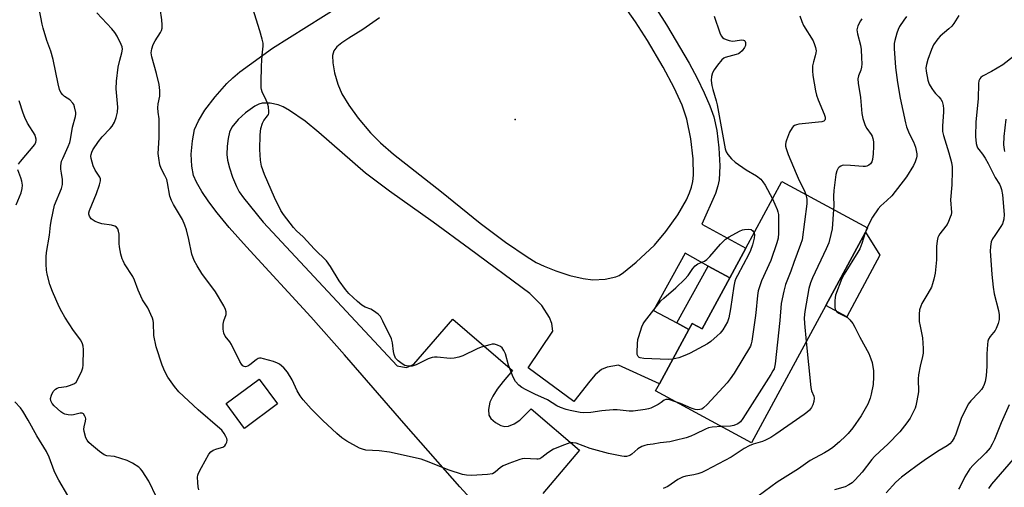
# Model space of a CAD drawing. Units: inches. Extents: x 1321763 to 1327764, y 537446 to 541447.
# Drawn here: x 1324249 to 1324594, y 541066 to 541230 of the extents above; entities that cross this region are included whole.
import ezdxf

# ---------------------------------------------------------------- set-up
doc = ezdxf.new("R2010")
doc.units = ezdxf.units.IN
doc.header["$MEASUREMENT"] = 0
for name, color, linetype in [('BLDG-Footprint', 5, 'Continuous'), ('CULTRL-Pad', 6, 'Continuous'), ('ELEV-Spot Elevation', 7, 'Continuous'), ('TRANS-Driveway', 251, 'Continuous'), ('TRANS-Non Street Sidewalk', 7, 'Continuous'), ('Undefined', 1, 'Continuous')]:
    doc.layers.add(name, color=color, linetype=linetype)

msp = doc.modelspace()

# ---------------------------------------------------------------- linework, layer by layer
at = {"layer": 'BLDG-Footprint'}
for points, elevation in [([(1324531.13, 541129.63), (1324505.13, 541081.52), (1324471.51, 541099.7), (1324472.84, 541102.16), (1324483.15, 541121.23), (1324484.27, 541123.31), (1324487.82, 541121.39), (1324497.48, 541139.27), (1324503.14, 541149.74), (1324515.75, 541173.07), (1324545.83, 541156.81), (1324545.02, 541155.32)], 395.28), ([(1324339.01, 541095.11), (1324327.48, 541086.57), (1324321, 541095.31), (1324332.53, 541103.85)], 393.23)]:
    msp.add_lwpolyline(points, close=True, dxfattribs=dict(at, elevation=elevation))
at = {"layer": 'CULTRL-Pad'}
msp.add_lwpolyline([(1324550.08, 541147.22), (1324538.57, 541125.61), (1324531.13, 541129.63), (1324545.02, 541155.32)], close=True, dxfattribs=at)
at = {"layer": 'ELEV-Spot Elevation'}
msp.add_point((1324422.24, 541194.82, 397.96), dxfattribs=at)
at = {"layer": 'TRANS-Driveway'}
for points in [[(1324467.45, 541240.31, 0), (1324475.32, 541228, 0), (1324483.27, 541214.53, 0), (1324486.04, 541209.3, 0), (1324488.57, 541204.08, 0), (1324490.54, 541199.53, 0), (1324491.89, 541195.77, 0), (1324492.97, 541190.96, 0), (1324493.72, 541184.9, 0), (1324494.04, 541178.59, 0), (1324493.81, 541173.63, 0), (1324493.36, 541171.53, 0), (1324492.45, 541168.91, 0), (1324487.71, 541158.09, 0), (1324503.14, 541149.74, 0), (1324497.48, 541139.27, 0), (1324489.99, 541143.42, 0), (1324481.82, 541147.94, 0), (1324470.83, 541127.89, 0), (1324478.96, 541123.5, 0), (1324483.15, 541121.23, 0), (1324472.84, 541102.16, 0), (1324458.48, 541108.67, 0), (1324454.56, 541108.04, 0), (1324452.52, 541107.14, 0), (1324450.35, 541105.31, 0), (1324448.45, 541103.14, 0), (1324442.86, 541096.02, 0), (1324426.82, 541107.73, 0), (1324435.51, 541120.57, 0), (1324435.15, 541123.31, 0), (1324434.29, 541125.38, 0), (1324431.6, 541129.61, 0), (1324427.41, 541133.82, 0), (1324406.33, 541149.51, 0), (1324393.61, 541158.78, 0), (1324378.22, 541169.69, 0), (1324369.81, 541175.99, 0), (1324353.43, 541190.23, 0), (1324348.66, 541194.15, 0), (1324343.25, 541197.91, 0), (1324340.94, 541199.21, 0), (1324339.18, 541199.95, 0), (1324336.41, 541200.49, 0), (1324333.61, 541200.51, 0), (1324332.42, 541200.13, 0), (1324331.11, 541199.44, 0), (1324327.81, 541197.14, 0), (1324325.21, 541194.79, 0), (1324323, 541192.12, 0), (1324322.23, 541190.37, 0), (1324321.69, 541188.16, 0), (1324321.34, 541185.48, 0), (1324321.24, 541182.52, 0), (1324321.49, 541180.51, 0), (1324322.14, 541177.87, 0), (1324323.27, 541174.53, 0), (1324324.6, 541171.27, 0), (1324325.57, 541169.47, 0), (1324327.04, 541167.33, 0), (1324333.97, 541158.8, 0), (1324380.89, 541108.42, 0), (1324384.08, 541107.93, 0), (1324384.8, 541108.13, 0), (1324386.79, 541109.09, 0), (1324400.45, 541124.82, 0), (1324421.31, 541106.79, 0), (1324418.07, 541103.01, 0), (1324415.94, 541100.25, 0), (1324414.43, 541097.9, 0), (1324413.46, 541095.69, 0), (1324413, 541093.12, 0), (1324413.06, 541091.24, 0), (1324413.75, 541090.03, 0), (1324415.39, 541088.58, 0), (1324417.32, 541087.51, 0), (1324418.67, 541087.17, 0), (1324419.96, 541087.39, 0), (1324421.96, 541088.13, 0), (1324423.97, 541089.49, 0), (1324427.87, 541093.44, 0), (1324444.87, 541078.9, 0), (1324431.97, 541063.74, 0)], [(1324414.32, 541053.57, 0), (1324402.9, 541066.09, 0), (1324384.13, 541087.47, 0), (1324362.46, 541112.38, 0), (1324350.7, 541125.67, 0), (1324328.08, 541150.14, 0), (1324322.11, 541156.91, 0), (1324317.86, 541162.05, 0), (1324314.98, 541165.89, 0), (1324312.52, 541169.53, 0), (1324310.61, 541172.82, 0), (1324309.57, 541175.17, 0), (1324308.92, 541178.4, 0), (1324308.79, 541182.65, 0), (1324309.16, 541187.33, 0), (1324309.95, 541191.27, 0), (1324311.26, 541194.38, 0), (1324313.57, 541198.1, 0), (1324317.1, 541202.75, 0), (1324321.2, 541207.44, 0), (1324323.3, 541209.45, 0), (1324325.85, 541211.54, 0), (1324337.24, 541219.83, 0), (1324367.08, 541238.62, 0)], [(1324374.76, 541230.37, 0), (1324368.94, 541226.28, 0), (1324363.96, 541223.33, 0), (1324361.54, 541221.71, 0), (1324359.83, 541220.27, 0), (1324358.74, 541218.85, 0), (1324358.32, 541217.17, 0), (1324358.39, 541214.66, 0), (1324359.01, 541211.17, 0), (1324360.09, 541207.2, 0), (1324361.54, 541203.8, 0), (1324363.94, 541199.84, 0), (1324367.28, 541195.3, 0), (1324371.62, 541190.14, 0), (1324375.09, 541186.61, 0), (1324379.66, 541182.62, 0), (1324396.51, 541169.46, 0), (1324410.04, 541158.5, 0), (1324418.85, 541151.79, 0), (1324426.45, 541146.63, 0), (1324429.69, 541144.74, 0), (1324432.43, 541143.35, 0), (1324436.51, 541141.73, 0), (1324441.47, 541140.16, 0), (1324446.08, 541139.06, 0), (1324449.47, 541138.61, 0), (1324453.88, 541138.85, 0), (1324457.52, 541139.62, 0), (1324458.69, 541140.17, 0), (1324460.29, 541141.19, 0), (1324464.73, 541144.75, 0), (1324471.07, 541150.73, 0), (1324475.15, 541155.5, 0), (1324479.26, 541161.33, 0), (1324482.3, 541166.64, 0), (1324483.43, 541169.11, 0), (1324484.13, 541171.09, 0), (1324484.55, 541173.05, 0), (1324484.78, 541175.29, 0), (1324484.69, 541181.02, 0), (1324483.85, 541188.03, 0), (1324482.46, 541194.9, 0), (1324480.82, 541199.8, 0), (1324478.04, 541205.89, 0), (1324474.18, 541213.08, 0), (1324468.63, 541222.5, 0), (1324464.43, 541229.07, 0), (1324458.88, 541237.08, 0)]]:
    msp.add_polyline3d(points, dxfattribs=at)
at = {"layer": 'TRANS-Non Street Sidewalk'}
msp.add_lwpolyline([(1324497.48, 541139.27), (1324487.82, 541121.39), (1324484.27, 541123.31), (1324483.15, 541121.23), (1324478.96, 541123.5), (1324489.99, 541143.42)], close=True, dxfattribs=at)
at = {"layer": 'Undefined'}
msp.add_line((1324545.67, 541156.9, 390), (1324544.92, 541155.13, 390), dxfattribs=at)
for points, elevation in [([(1324478.53, 541095.9), (1324476.12, 541096.63), (1324475.59, 541096.7), (1324475.11, 541096.67), (1324474.5, 541096.4), (1324473.44, 541095.57), (1324472.45, 541094.96), (1324469.82, 541093.66), (1324469, 541093.42), (1324467.87, 541093.21), (1324463.6, 541092.63), (1324462.25, 541092.63), (1324458.03, 541093.01), (1324456.61, 541093.06), (1324452.62, 541092.67), (1324448.83, 541092.12), (1324446.22, 541092.05), (1324445.06, 541092.11), (1324443.89, 541092.3), (1324441.57, 541092.79), (1324440.15, 541093.19), (1324438.2, 541093.89), (1324436.85, 541094.47), (1324433.57, 541096.58), (1324429.2, 541098.53), (1324426.13, 541100.04), (1324424.66, 541100.87), (1324423.61, 541101.68), (1324422.39, 541103.04), (1324421.63, 541104.46), (1324419.95, 541108.73), (1324418.87, 541112.64), (1324418.32, 541113.9), (1324417.71, 541114.74), (1324417.12, 541115.24), (1324416.13, 541115.72), (1324415.07, 541116.01), (1324414.24, 541116.02), (1324413.4, 541115.88), (1324410.34, 541115.05), (1324408.99, 541114.47), (1324403.97, 541112), (1324402.6, 541111.49), (1324400.9, 541111.17), (1324399.46, 541111.05), (1324394.93, 541111.47), (1324394.07, 541111.48), (1324393.22, 541111.37), (1324391.83, 541110.92), (1324387.55, 541108.8), (1324386.17, 541108.35), (1324384.74, 541108.37), (1324383.62, 541108.64), (1324382.65, 541109.18), (1324381.3, 541110.2), (1324380.7, 541110.78), (1324380.38, 541111.21), (1324379.84, 541112.41), (1324379.62, 541113.55), (1324379.33, 541116.53), (1324378.91, 541117.94), (1324375.95, 541124.16), (1324375.09, 541125.71), (1324374.31, 541126.56), (1324372.67, 541127.77), (1324371.68, 541128.28), (1324369.67, 541129.06), (1324368.59, 541129.7), (1324367.01, 541131.04), (1324364.02, 541133.8), (1324362.79, 541135.25), (1324360.57, 541138.26), (1324357.58, 541143.3), (1324356.17, 541145.21), (1324352.01, 541149.3), (1324347.95, 541153.69), (1324345.71, 541155.73), (1324344.64, 541156.9), (1324341.08, 541161.46), (1324340.13, 541162.9), (1324337.97, 541167.51), (1324334.4, 541175.55), (1324333.42, 541178.47), (1324333.02, 541180.57), (1324332.85, 541184.23), (1324332.93, 541189.43), (1324333.18, 541191.62), (1324333.69, 541193.53), (1324334.15, 541194.42), (1324335.5, 541196.08), (1324335.79, 541196.54), (1324335.96, 541197.02), (1324336, 541197.54), (1324335.82, 541199.19), (1324335.51, 541200.56), (1324335.06, 541201.62), (1324333.65, 541204.47), (1324333.38, 541205.28), (1324333.29, 541205.85), (1324333.24, 541207.63), (1324333.36, 541213.58), (1324333.59, 541217.29), (1324333.96, 541220.48), (1324333.97, 541221.55), (1324333.68, 541223), (1324332.86, 541225.88), (1324329.18, 541237.59)], 396), ([(1324296.59, 541062.4), (1324293.93, 541068.05), (1324291.52, 541071.72), (1324291, 541072.41), (1324290.39, 541073.02), (1324288.21, 541074.41), (1324286.34, 541075.28), (1324281.89, 541076.66), (1324279.22, 541076.99), (1324278.24, 541077.32), (1324276.56, 541078.51), (1324273.77, 541080.76), (1324272.91, 541081.57), (1324272.24, 541082.48), (1324271.85, 541083.24), (1324271.24, 541085.46), (1324271.14, 541086.31), (1324271.19, 541087.1), (1324271.74, 541089.14), (1324271.83, 541089.87), (1324271.73, 541090.36), (1324271.53, 541090.83), (1324270.96, 541091.63), (1324270.59, 541091.87), (1324269.89, 541091.92), (1324267.5, 541091.31), (1324266.7, 541091.2), (1324265.58, 541091.26), (1324264.5, 541091.52), (1324263.8, 541091.87), (1324263.1, 541092.37), (1324260.68, 541094.44), (1324259.97, 541095.29), (1324259.55, 541096.21), (1324259.46, 541097.04), (1324259.75, 541098.14), (1324260.41, 541099.44), (1324261.14, 541100.26), (1324261.74, 541100.63), (1324262.38, 541100.85), (1324265.05, 541101.28), (1324266.47, 541101.7), (1324267.8, 541102.27), (1324268.44, 541102.79), (1324269.18, 541104.01), (1324270.42, 541106.7), (1324270.8, 541107.8), (1324270.92, 541108.65), (1324271.01, 541114.17), (1324270.91, 541115.31), (1324270.69, 541116.13), (1324270.08, 541117.42), (1324267.46, 541120.84), (1324264.43, 541125.58), (1324263.36, 541127.36), (1324262.51, 541129.13), (1324260.1, 541134.53), (1324259.25, 541137), (1324258.25, 541140.6), (1324258.07, 541142.01), (1324257.95, 541144.13), (1324257.96, 541146.71), (1324258.06, 541148.18), (1324259.08, 541154.27), (1324259.41, 541157.72), (1324259.78, 541159.78), (1324260.87, 541164.74), (1324263.24, 541170.65), (1324263.62, 541172.03), (1324263.63, 541173.72), (1324263.24, 541175.93), (1324263.1, 541177.36), (1324263.07, 541178.51), (1324263.13, 541179.36), (1324263.33, 541180.14), (1324263.72, 541181.17), (1324265.67, 541185.38), (1324266.19, 541186.72), (1324266.45, 541187.84), (1324267.14, 541192.05), (1324268.23, 541195.86), (1324268.3, 541196.65), (1324268.27, 541197.23), (1324267.85, 541199.25), (1324267.56, 541200.06), (1324267.28, 541200.53), (1324266.17, 541201.67), (1324264.38, 541202.89), (1324263.77, 541203.42), (1324263.1, 541204.25), (1324262.65, 541205.32), (1324262.14, 541207.34), (1324260.42, 541215.83), (1324259.55, 541218.73), (1324258.16, 541222.46), (1324256.85, 541226.85), (1324256.52, 541228.24), (1324255.52, 541233.67)], 390), ([(1324311.48, 541065.01), (1324311.24, 541066.13), (1324311.04, 541067.56), (1324310.98, 541069.43), (1324311.08, 541070.12), (1324311.31, 541070.81), (1324312.32, 541072.82), (1324314.94, 541077.54), (1324315.6, 541078.39), (1324316.43, 541078.96), (1324317.7, 541079.43), (1324319.83, 541080.03), (1324320.5, 541080.39), (1324320.94, 541080.99), (1324321.22, 541081.72), (1324321.33, 541082.48), (1324321.26, 541083), (1324320.92, 541083.75), (1324320.3, 541084.73), (1324319.43, 541085.91), (1324318.82, 541086.55), (1324311.21, 541093.03), (1324304.4, 541099.42), (1324302.95, 541101.23), (1324300.58, 541104.54), (1324299.52, 541106.54), (1324298.55, 541108.7), (1324296.42, 541115.1), (1324295.66, 541119.08), (1324295.56, 541123.55), (1324295.45, 541124.35), (1324295.2, 541125.16), (1324293.53, 541128.79), (1324291.71, 541131.63), (1324291.06, 541132.9), (1324290.16, 541135.01), (1324288.91, 541138.52), (1324288.35, 541139.83), (1324285.42, 541144.27), (1324284.86, 541145.23), (1324284.52, 541145.99), (1324284.08, 541147.66), (1324283.59, 541150.21), (1324283.49, 541151.38), (1324283.47, 541154.61), (1324283.33, 541155.72), (1324283.09, 541156.48), (1324282.62, 541157.07), (1324281.96, 541157.47), (1324280.87, 541157.72), (1324277.39, 541158.19), (1324276.33, 541158.53), (1324275.06, 541159.08), (1324274.34, 541159.48), (1324273.75, 541160.02), (1324273.15, 541160.88), (1324272.88, 541161.6), (1324272.86, 541162.11), (1324273.05, 541162.9), (1324275.51, 541168.85), (1324276.63, 541171.9), (1324276.97, 541173.3), (1324276.92, 541174.03), (1324276.75, 541174.53), (1324275.15, 541176.98), (1324274.39, 541178.5), (1324273.68, 541181.08), (1324273.59, 541181.94), (1324273.66, 541182.51), (1324273.89, 541183.34), (1324274.26, 541184.13), (1324276.26, 541187.11), (1324277.6, 541188.68), (1324280.39, 541191.64), (1324281.07, 541192.51), (1324281.86, 541193.9), (1324282.45, 541195.5), (1324282.89, 541197.41), (1324283, 541199.13), (1324282.47, 541205.58), (1324282.56, 541208.23), (1324283.2, 541213.09), (1324283.73, 541215.53), (1324284.48, 541218.16), (1324284.64, 541219.48), (1324284.52, 541220.28), (1324284.22, 541221.1), (1324282.77, 541224.02), (1324282.02, 541225.29), (1324280.9, 541226.62), (1324275.71, 541232.15)], 392), ([(1324494.69, 541087.16), (1324491.35, 541086.96), (1324490.01, 541086.72), (1324488.96, 541086.31), (1324485.42, 541084.51), (1324483.91, 541083.82), (1324482.25, 541083.3), (1324478.35, 541082.26), (1324476.45, 541081.87), (1324473.14, 541081.54), (1324470.61, 541081.03), (1324468.53, 541080.78), (1324467.76, 541080.6), (1324466.73, 541080.17), (1324465.27, 541079.34), (1324463.19, 541077.53), (1324462.53, 541077.07), (1324462.09, 541076.88), (1324461.29, 541076.71), (1324460.5, 541076.69), (1324459.65, 541076.78), (1324455.01, 541077.77), (1324448.54, 541079.56), (1324443.62, 541081.34), (1324442.55, 541081.54), (1324441.49, 541081.47), (1324439.53, 541080.84), (1324435.68, 541079.28), (1324433.71, 541077.99), (1324431.63, 541076.31), (1324430.91, 541075.93), (1324430.4, 541075.77), (1324429.89, 541075.72), (1324427.72, 541075.9), (1324425.65, 541075.95), (1324424.78, 541075.88), (1324423.93, 541075.67), (1324420.04, 541074.26), (1324418.14, 541073.48), (1324417.19, 541072.86), (1324415.28, 541071.19), (1324414.3, 541070.68), (1324412.58, 541070.44), (1324406.97, 541070.1), (1324405.22, 541070.11), (1324403.82, 541070.42), (1324399.14, 541071.89), (1324391.27, 541075.12), (1324389.32, 541075.76), (1324378.22, 541078.17), (1324374.61, 541078.7), (1324369.9, 541078.98), (1324368.77, 541079.23), (1324367.69, 541079.67), (1324363.26, 541082.05), (1324361.57, 541083.23), (1324359.79, 541084.78), (1324354.91, 541089.33), (1324350.83, 541093.39), (1324347.98, 541096.57), (1324346.94, 541097.94), (1324345.91, 541099.69), (1324344.15, 541103.54), (1324342.45, 541106.23), (1324341.17, 541107.74), (1324339.72, 541109.06), (1324338.97, 541109.46), (1324337.57, 541109.94), (1324334.1, 541110.93), (1324333.26, 541111.11), (1324332.71, 541111.14), (1324332.2, 541111.03), (1324331.51, 541110.63), (1324329.28, 541108.78), (1324328.58, 541108.33), (1324327.8, 541108.11), (1324327.32, 541108.2), (1324326.88, 541108.44), (1324326.38, 541109.03), (1324325.83, 541110), (1324322.92, 541116), (1324322.3, 541116.92), (1324320.66, 541118.91), (1324320.15, 541119.89), (1324319.93, 541121.31), (1324319.92, 541123.06), (1324320.15, 541124.19), (1324320.95, 541126.48), (1324321.01, 541127.45), (1324320.81, 541128.22), (1324320.16, 541129.52), (1324317.32, 541134.38), (1324312.51, 541140.88), (1324310.86, 541143.47), (1324309.83, 541145.44), (1324309.02, 541147.57), (1324307.92, 541152.73), (1324307.07, 541156.18), (1324306.57, 541157.8), (1324305.69, 541159.8), (1324302.56, 541164.98), (1324301.79, 541166.46), (1324301.3, 541167.98), (1324300.47, 541172.63), (1324300.18, 541173.75), (1324299.55, 541175.18), (1324298.21, 541177.61), (1324297.76, 541178.94), (1324297.4, 541181.2), (1324297.22, 541182.91), (1324297.5, 541188.36), (1324297.53, 541193.31), (1324297.47, 541195.06), (1324297.16, 541197.42), (1324297.09, 541198.84), (1324297.16, 541200.25), (1324297.74, 541202.95), (1324297.81, 541204.98), (1324297.48, 541207.05), (1324296.58, 541210.92), (1324294.9, 541216.79), (1324294.75, 541218.18), (1324294.91, 541219.53), (1324295.48, 541221.07), (1324296.11, 541222.31), (1324298.01, 541225.28), (1324298.33, 541226.03), (1324298.53, 541226.8), (1324298.57, 541227.95), (1324298.42, 541229.7), (1324297.85, 541233.7)], 394), ([(1324491.99, 541230.95), (1324494.08, 541225.2), (1324494.53, 541224.16), (1324495, 541223.51), (1324495.43, 541223.2), (1324496.21, 541222.86), (1324497.33, 541222.51), (1324498.48, 541222.29), (1324499.35, 541222.32), (1324501.58, 541222.67), (1324502.29, 541222.65), (1324502.66, 541222.5), (1324502.8, 541222.36), (1324503.02, 541221.75), (1324503.06, 541221.26), (1324503, 541220.76), (1324502.68, 541220.02), (1324501.84, 541218.9), (1324501, 541218.16), (1324500.53, 541217.86), (1324499.78, 541217.55), (1324495.91, 541216.49), (1324495.42, 541216.24), (1324494.76, 541215.68), (1324493.23, 541213.86), (1324491.98, 541212.19), (1324491.5, 541211.17), (1324491.16, 541209.83), (1324491, 541208.47), (1324491.21, 541206.73), (1324491.53, 541205.3), (1324492.78, 541201.37), (1324493.14, 541199.95), (1324495.9, 541184.57), (1324496.28, 541183.51), (1324496.83, 541182.53), (1324498.16, 541181.01), (1324499.42, 541179.81), (1324503.27, 541177.17), (1324506.84, 541175.1), (1324508.38, 541173.88), (1324509.14, 541172.97), (1324509.97, 541171.73), (1324512.49, 541167.04)], 396), ([(1324522.1, 541231.08), (1324522.72, 541229.11), (1324523.36, 541227.78), (1324526.72, 541222.39), (1324527.26, 541221.09), (1324527.59, 541220), (1324527.78, 541218.9), (1324527.71, 541218.11), (1324527.46, 541217.06), (1324526.8, 541215.01), (1324526.56, 541213.6), (1324526.5, 541211.88), (1324526.65, 541210.17), (1324527.51, 541204.89), (1324527.88, 541203.27), (1324528.44, 541201.7), (1324530.54, 541196.63), (1324530.89, 541195.58), (1324530.95, 541194.86), (1324530.82, 541194.53), (1324530.52, 541194.26), (1324529.78, 541194.01), (1324521.73, 541193.12), (1324520.87, 541192.95), (1324520.17, 541192.66), (1324519.75, 541192.34), (1324519.38, 541191.91), (1324518.47, 541190.41), (1324517.38, 541187.6), (1324517.16, 541186.82), (1324517.05, 541185.99), (1324517.07, 541185.44), (1324517.22, 541184.62), (1324517.98, 541182.53), (1324520.78, 541175.88), (1324521.88, 541173.46), (1324523.61, 541170.07), (1324524.2, 541168.5)], 394), ([(1324543.82, 541230.1), (1324543.3, 541229.41), (1324542.41, 541227.56), (1324542.14, 541226.73), (1324542.05, 541226.18), (1324542.23, 541224.84), (1324543.33, 541220.8), (1324543.51, 541219.33), (1324543.73, 541216.37), (1324543.79, 541214.32), (1324543.7, 541213.17), (1324543.43, 541212.09), (1324542.58, 541210.05), (1324542.42, 541209), (1324542.55, 541207.54), (1324543.3, 541202.54), (1324543.81, 541196.84), (1324544.15, 541195.14), (1324545, 541192.65), (1324545.56, 541191.66), (1324547.08, 541189.52), (1324547.36, 541189.01), (1324547.64, 541188.19), (1324547.84, 541187.02), (1324547.87, 541185.31), (1324547.75, 541182.73), (1324547.51, 541180.76), (1324547.28, 541179.97), (1324546.86, 541179.28), (1324546.28, 541178.74), (1324545.58, 541178.44), (1324545.06, 541178.35), (1324544.21, 541178.33), (1324539.82, 541178.69), (1324537.45, 541178.74), (1324536.89, 541178.65), (1324536.42, 541178.47), (1324535.8, 541178.08), (1324535.46, 541177.74), (1324535, 541176.82), (1324534.67, 541175.52), (1324533.99, 541169.96), (1324533.84, 541167.91), (1324533.93, 541164.52), (1324533.88, 541163.27)], 392), ([(1324577.78, 541231.21), (1324576.03, 541228.38), (1324575.34, 541227.47), (1324574.31, 541226.52), (1324571.28, 541224.02), (1324570.37, 541223.09), (1324568.96, 541220.9), (1324568.16, 541219.36), (1324566.93, 541215.78), (1324566.44, 541214.1), (1324566.28, 541212.94), (1324566.34, 541211.76), (1324566.92, 541208.52), (1324567.41, 541207.15), (1324568.29, 541205.69), (1324569.11, 541204.52), (1324569.66, 541203.88), (1324570.83, 541202.75), (1324571.46, 541201.96), (1324571.91, 541201.05), (1324572.25, 541199.64), (1324572.41, 541198.48), (1324572.46, 541197.45), (1324572.04, 541192.5), (1324572.02, 541191.38), (1324572.11, 541190.58), (1324572.43, 541189.23), (1324574.32, 541183.16), (1324575.2, 541179.78), (1324575.46, 541178.22), (1324575.5, 541176.81), (1324575.37, 541171.92), (1324574.9, 541166.6), (1324575.18, 541162.23), (1324575.05, 541161.41), (1324574.8, 541160.61), (1324574.18, 541159.04), (1324573.7, 541158.04), (1324573.24, 541157.36), (1324571.09, 541154.68), (1324570.63, 541153.96), (1324570.42, 541153.43), (1324570.17, 541152.31), (1324569.95, 541150.27), (1324569.94, 541145.59), (1324569.76, 541143.24), (1324569.51, 541140.91), (1324569.07, 541138.87), (1324568.6, 541137.15), (1324568.18, 541136.07), (1324566.97, 541133.79), (1324564.87, 541130.35), (1324564.45, 541129.35), (1324564.06, 541128.06), (1324563.91, 541126.63), (1324563.94, 541123.99), (1324564.19, 541122.32), (1324564.87, 541119.42), (1324565.05, 541118.34), (1324565.3, 541114.58), (1324565.28, 541112.86), (1324565.07, 541111.73), (1324564.22, 541108.37), (1324563.64, 541105.33), (1324563.56, 541103.92), (1324563.65, 541099.36), (1324563.11, 541096.18), (1324562.73, 541094.46), (1324562.46, 541093.62), (1324560.74, 541090.14), (1324559.61, 541088.45), (1324557.11, 541085.31), (1324552.94, 541081.06), (1324550.06, 541078.46), (1324548.28, 541076.7), (1324547.35, 541075.61), (1324543.96, 541071.25), (1324541.44, 541068.47), (1324540.38, 541067.52), (1324539.18, 541066.74), (1324537.92, 541066.11), (1324534.19, 541065.07)], 388), ([(1324559.5, 541230.92), (1324558.5, 541229.61), (1324557.04, 541227.38), (1324556.5, 541226.34), (1324556.02, 541224.99), (1324555.3, 541222.5), (1324555.11, 541221.37), (1324555.14, 541219.64), (1324555.59, 541212.97), (1324556.28, 541207.73), (1324557.18, 541202.22), (1324559.09, 541193.65), (1324559.47, 541192.26), (1324560.35, 541189.85), (1324561.91, 541186.91), (1324562.61, 541185.1), (1324562.86, 541183.95), (1324563.01, 541182.78), (1324563.01, 541181.91), (1324562.92, 541181.35), (1324562.52, 541179.98), (1324561.95, 541178.66), (1324559.46, 541174.69), (1324554.27, 541168.08), (1324552.59, 541166.46), (1324550.42, 541164.59), (1324549.48, 541163.5), (1324547.51, 541160.59), (1324545.67, 541156.9)], 390), ([(1324596.95, 541216.86), (1324593.18, 541213.96), (1324589.18, 541211.58), (1324586.14, 541209.99), (1324585.48, 541209.5), (1324585.14, 541209.09), (1324584.84, 541208.39), (1324584.68, 541207.37), (1324584.59, 541202.05), (1324583.78, 541194.03), (1324583.66, 541188.85), (1324583.87, 541186.36), (1324584.06, 541185.59), (1324584.36, 541184.91), (1324584.79, 541184.27), (1324586.1, 541182.66), (1324587.05, 541181.22), (1324588.03, 541179.43), (1324590.5, 541174.46), (1324592.03, 541172.09), (1324592.41, 541171.34), (1324592.73, 541170.3), (1324593.12, 541168.41), (1324593.65, 541161.45), (1324593.54, 541159.86), (1324593.07, 541158.29), (1324592.52, 541157.29), (1324590.35, 541154.2), (1324589.58, 541152.95), (1324589.16, 541151.91), (1324588.85, 541150.27), (1324588.77, 541148.65), (1324588.83, 541147.09), (1324589.36, 541140.47), (1324589.81, 541136.05), (1324590.2, 541133.73), (1324591.72, 541127.81), (1324591.87, 541126.4), (1324591.88, 541124.7), (1324591.63, 541123.36), (1324590.92, 541121.6), (1324590.47, 541120.91), (1324588.73, 541118.72), (1324588.23, 541117.83), (1324587.97, 541117.09), (1324587.81, 541115.93), (1324587.59, 541112.66), (1324587.58, 541108.4), (1324587.32, 541104.93), (1324587.01, 541102.96), (1324586.69, 541101.9), (1324586.36, 541101.15), (1324585.74, 541100.2), (1324584.83, 541099.08), (1324581.95, 541096.19), (1324581.09, 541095.01), (1324578.55, 541089.97), (1324576.69, 541084.49), (1324576.18, 541083.23), (1324575.49, 541082.1), (1324574.58, 541081.12), (1324573.69, 541080.44), (1324570.88, 541078.81), (1324566.46, 541075.9), (1324563.24, 541073.5), (1324560.03, 541071.24), (1324557.71, 541069.42), (1324555.74, 541067.69), (1324552.28, 541063.99)], 386), ([(1324248.27, 541179.17), (1324248.94, 541180.11), (1324253.9, 541186.03), (1324254.32, 541186.89), (1324254.41, 541187.38), (1324254.4, 541187.92), (1324254.24, 541188.74), (1324254.04, 541189.27), (1324251.36, 541193.46), (1324250.39, 541195.46), (1324249.83, 541196.96), (1324248.4, 541201.28)], 388), ([(1324594.22, 541194.92), (1324593.52, 541188.81), (1324593.47, 541185.94), (1324593.62, 541184.25), (1324593.82, 541183.6)], 384), ([(1324247.42, 541164.88), (1324249.16, 541169.13), (1324249.55, 541170.62), (1324249.57, 541171.73), (1324249.37, 541173.19), (1324249.04, 541174.33), (1324247.96, 541177.1)], 388), ([(1324512.49, 541167.04), (1324514.08, 541163.25), (1324514.37, 541162.41), (1324514.56, 541161.56), (1324514.63, 541160.08), (1324514.55, 541155), (1324514.42, 541153.22), (1324513.98, 541151.6), (1324511.9, 541145.4), (1324508.63, 541138.27), (1324507.51, 541134.79), (1324507.2, 541133.11), (1324506.67, 541127), (1324506.45, 541125.25), (1324505.24, 541117.08), (1324505.04, 541116.23), (1324504.72, 541115.41), (1324498.99, 541105.92), (1324497.69, 541103.91), (1324496.55, 541102.57), (1324489.57, 541094.96), (1324488.33, 541093.73), (1324487.67, 541093.32), (1324487.04, 541093.14), (1324486.1, 541093.09), (1324485.33, 541093.18), (1324483.98, 541093.64), (1324480.26, 541095.27), (1324478.53, 541095.9)], 396), ([(1324524.2, 541168.5), (1324524.54, 541166.9), (1324524.57, 541165.19), (1324522.86, 541152.62), (1324522.35, 541150.95), (1324519.98, 541144.68), (1324518.89, 541141.59), (1324517.06, 541136.94), (1324516.47, 541134.66), (1324515.52, 541130.34), (1324515.09, 541124.41), (1324513.36, 541109.21), (1324513.01, 541107.48), (1324512.65, 541106.68), (1324511.87, 541105.42), (1324502.07, 541090.07), (1324501.22, 541088.87), (1324500.82, 541088.46), (1324500.38, 541088.16), (1324498.88, 541087.53), (1324497.75, 541087.33), (1324494.69, 541087.16)], 394), ([(1324533.88, 541163.27), (1324533.36, 541156.52), (1324532.92, 541154.49), (1324532.18, 541151.62), (1324531.27, 541149.46), (1324526.48, 541139.35), (1324525.79, 541137.53), (1324525.22, 541135.63), (1324523.86, 541127.55), (1324523.61, 541125.29), (1324523.64, 541123.33), (1324524.28, 541116.95)], 392), ([(1324477.52, 541110.82), (1324475.94, 541110.74), (1324467.44, 541111), (1324466.16, 541111.22), (1324465.72, 541111.44), (1324465.37, 541111.73), (1324465.07, 541112.39), (1324465, 541113.23), (1324465.14, 541116.21), (1324465.31, 541117.69), (1324465.6, 541118.8), (1324466.72, 541122.09), (1324467.16, 541123.15), (1324467.59, 541123.91), (1324473.34, 541131.2), (1324474.4, 541132.22), (1324478.66, 541135.83), (1324481.75, 541138.87), (1324482.9, 541140.17), (1324484.59, 541142.61), (1324485.34, 541143.51), (1324486.32, 541144.21), (1324488.6, 541145.17), (1324489.51, 541145.78), (1324490.54, 541146.83), (1324494.23, 541151.06), (1324496.04, 541152.84), (1324497.29, 541153.64), (1324500.96, 541155.64), (1324502.02, 541156.12), (1324502.63, 541156.29), (1324503.96, 541156.41), (1324504.99, 541156.29), (1324505.63, 541155.75), (1324506.02, 541155.08)], 398), ([(1324506.02, 541155.08), (1324506.2, 541154.36), (1324506.09, 541153.25), (1324505.48, 541150.89), (1324504.82, 541148.94), (1324504.2, 541147.62), (1324500.18, 541140.16), (1324499.67, 541139.11), (1324499.3, 541138.11), (1324498.94, 541136.41), (1324497.81, 541128.47), (1324497.16, 541125.27), (1324496.66, 541123.9), (1324495.02, 541121.12), (1324494.15, 541119.96), (1324493.11, 541118.94), (1324490.9, 541117.02), (1324489.69, 541116.2), (1324483.66, 541112.96), (1324482.33, 541112.33), (1324479.61, 541111.28), (1324477.52, 541110.82)], 398), ([(1324544.92, 541155.13), (1324543.82, 541151.38), (1324543.09, 541149.5), (1324542.41, 541148.29), (1324537.61, 541140.58), (1324536.77, 541139.03), (1324534.61, 541133.24), (1324534.39, 541132.39), (1324534.29, 541131.22), (1324534.36, 541128.88), (1324534.47, 541128.33), (1324534.69, 541127.84), (1324535.03, 541127.42), (1324535.69, 541126.92), (1324538.01, 541125.81), (1324538.73, 541125.37), (1324539.54, 541124.59), (1324540.62, 541123.25), (1324541.36, 541122.04), (1324543.13, 541118.49), (1324546.19, 541112.85), (1324547, 541110.98), (1324547.45, 541109.6), (1324547.87, 541106.69), (1324547.92, 541104.61), (1324547.72, 541101.95), (1324547.11, 541098.53), (1324546.75, 541097.14), (1324545.9, 541095.02), (1324543.54, 541090.96), (1324540.59, 541086.7), (1324539.01, 541084.8), (1324538.06, 541083.78), (1324535.96, 541081.8), (1324533.61, 541079.82), (1324532.48, 541078.99), (1324530.71, 541077.94), (1324525.73, 541075.28), (1324521.64, 541072.34), (1324514.09, 541067.66), (1324507.43, 541062.81)], 390), ([(1324524.28, 541116.95), (1324525.92, 541100.92), (1324526.16, 541099.77), (1324526.96, 541097.88), (1324527.09, 541097.11), (1324526.98, 541095.99), (1324526.62, 541094.76), (1324526.16, 541093.84), (1324525.48, 541092.96), (1324524.53, 541092.12), (1324523.58, 541091.43), (1324513.65, 541084.51), (1324511.92, 541083.38), (1324510.08, 541082.42), (1324509, 541081.96), (1324505.75, 541081.05), (1324504.26, 541080.44), (1324502.55, 541079.46), (1324497.98, 541076.46), (1324489.15, 541071.74), (1324487.66, 541071.07), (1324486.33, 541070.63), (1324484.96, 541070.31), (1324482.05, 541069.8), (1324480.99, 541069.46), (1324479.33, 541068.6), (1324475.79, 541066.21), (1324474.21, 541065.51)], 392), ([(1324265.55, 541063.06), (1324262.41, 541068.44), (1324261.34, 541070.41), (1324260.77, 541071.71), (1324259, 541076.46), (1324258.07, 541078.4), (1324254.61, 541083.94), (1324251.6, 541089.4), (1324249.73, 541092.62), (1324248.89, 541093.77), (1324246.91, 541095.87)], 388), ([(1324595.42, 541094.82), (1324592.59, 541088.51), (1324590.29, 541082.68), (1324589.51, 541081.07), (1324588.76, 541079.79), (1324587.25, 541077.93), (1324582.77, 541073.65), (1324581.68, 541072.42), (1324579.91, 541069.52), (1324578.3, 541066.14), (1324577.7, 541065.26)], 384), ([(1324596.8, 541075.71), (1324589.22, 541066.95), (1324588.16, 541065.54)], 382)]:
    msp.add_lwpolyline(points, dxfattribs=dict(at, elevation=elevation))

doc.saveas('drawing.dxf')
